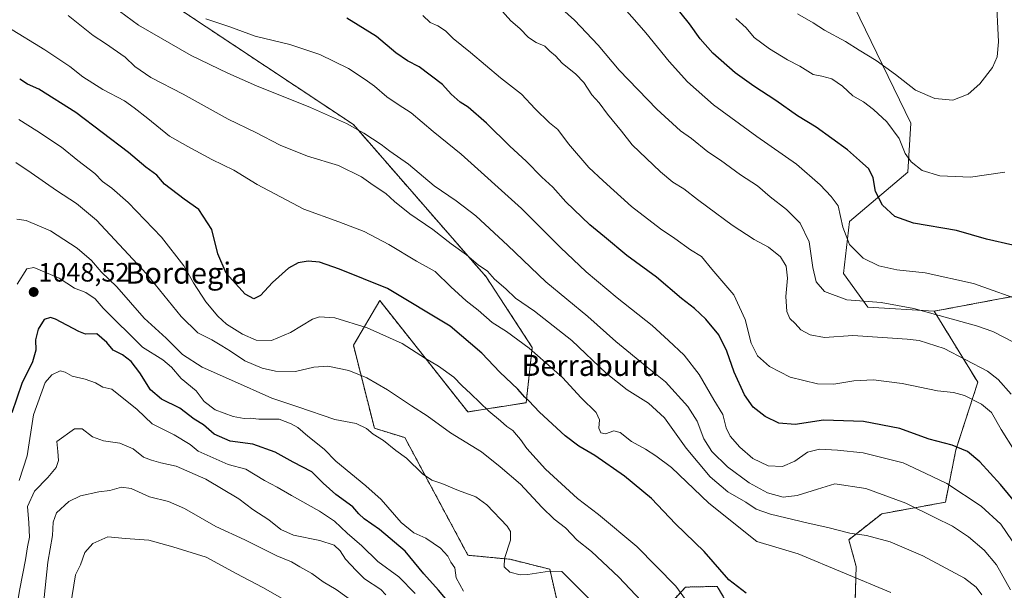
# Model space of a CAD drawing. Units: metres. Extents: x 634241 to 637686, y 4755193 to 4757575.
# Drawn here: x 636837 to 637210, y 4756559 to 4756775 of the extents above; entities that cross this region are included whole.
import ezdxf
from ezdxf.enums import TextEntityAlignment as Align

# ---------------------------------------------------------------- set-up
doc = ezdxf.new("R2010")
doc.units = ezdxf.units.M
doc.header["$MEASUREMENT"] = 0
doc.linetypes.add('TRAZOS', pattern=[0.75, 0.5, -0.25])
for name, color, linetype, lineweight in [('Arbolado forestal', 92, 'TRAZOS', 0), ('Arbolado forestal CxS', 92, 'Continuous', 0), ('Carátula', 7, 'Continuous', 5), ('Curva de nivel maestra', 36, 'Continuous', 30), ('Curva de nivel normal', 36, 'Continuous', 0), ('Pastizal CxS', 92, 'Continuous', 0), ('Prado', 92, 'Continuous', 0), ('Prado CxS', 92, 'Continuous', 0), ('Punto de cota en terreno', 7, 'Continuous', 0), ('Rótulo de punto de cota en terreno', 19, 'Continuous', 0), ('Texto cartográfico', 19, 'Continuous', 0)]:
    doc.layers.add(name, color=color, linetype=linetype, lineweight=lineweight)
doc.styles.add('Arial', font='txt', dxfattribs={"height": 0.2})

# ---------------------------------------------------------------- blocks, each defined once
blk = doc.blocks.new('*U151')
at = {"layer": 'Prado CxS', "color": 92, "linetype": 'Continuous', "lineweight": 0}
blk.add_polyline3d([(637118.73, 4756986.22, 943.55), (637136.07, 4756950.41, 945.17), (637159.13, 4756914.11, 950.29), (637166.18, 4756883.79, 952.43), (637166.7, 4756861.57, 953.05), (637172.17, 4756844.55, 955.76), (637191.06, 4756824.03, 961.27), (637204.8, 4756806.56, 964.84), (637237.14, 4756714.14, 976.4), (637239.86, 4756691.14, 978.92), (637231.34, 4756683.96, 976.96), (637222.06, 4756672.35, 978.2), (637183.3, 4756665.06, 984.3), (637158.24, 4756666.55, 985.56), (637148.96, 4756679.32, 982.08), (637151.28, 4756699.05, 979), (637173.33, 4756717.63, 970.67), (637174.49, 4756736.2, 967.46), (637118.8, 4756851.14, 952.36), (637104.88, 4756898.74, 946.74), (637087.47, 4756934.73, 941.66), (637055.4, 4756978.39, 937.95)], dxfattribs=at)
blk = doc.blocks.new('*U154')
at = {"layer": 'Arbolado forestal CxS', "color": 92, "linetype": 'Continuous', "lineweight": 0}
for points in [[(636896.69, 4756780.18, 1005.39), (636963.64, 4756735.72, 1009.63), (637013.88, 4756678.01, 1015.49), (637031.28, 4756651.31, 1019.49), (637028.96, 4756630.42, 1025.36), (637006.91, 4756626.93, 1031.56), (636973.62, 4756669.08, 1026.34), (636963.64, 4756652.14, 1032.46), (636971.56, 4756620.76, 1039.32), (636983.08, 4756617.21, 1038.29), (637006.97, 4756572.67, 1043.49), (637022.88, 4756571.13, 1039.42), (637037.9, 4756567.38, 1039.7), (637043.19, 4756544.3, 1045.95)], [(637065.74, 4756534.88, 1041.82), (637089.18, 4756560.61, 1029.17), (637101.24, 4756560.89, 1026.08), (637110.99, 4756544.16, 1027.48)], [(637153.44, 4756555.75, 1022.59), (637153.78, 4756568.46, 1018.35), (637151, 4756578.56, 1015.54), (637163.48, 4756588.38, 1012.16), (637187.51, 4756592.75, 1007.61), (637191.5, 4756612.53, 1000.32), (637199.8, 4756638.13, 992.85), (637183.3, 4756665.06, 984.3), (637222.06, 4756672.35, 978.2)]]:
    blk.add_polyline3d(points, dxfattribs=at)
blk = doc.blocks.new('*U155')
at = {"layer": 'Curva de nivel normal', "color": 36, "linetype": 'Continuous', "lineweight": 0}
blk.add_polyline3d([(637213.58, 4756612.4, 995), (637208.64, 4756620.27, 995), (637205, 4756626.76, 995), (637201.16, 4756629.92, 995), (637194.76, 4756633.18, 995), (637190.56, 4756634.3, 995), (637184.52, 4756634.85, 995), (637171.24, 4756637.64, 995), (637160.29, 4756639.04, 995), (637152.85, 4756638.74, 995), (637145.31, 4756637.43, 995), (637139.1, 4756637.56, 995), (637128.85, 4756640.06, 995), (637121.02, 4756644.12, 995), (637116.47, 4756648.18, 995), (637114.06, 4756652.98, 995), (637111.82, 4756661.94, 995), (637107.58, 4756671.22, 995), (637099.24, 4756681, 995), (637095.32, 4756685.79, 995), (637091.17, 4756688.23, 995), (637085.19, 4756692.62, 995), (637079.75, 4756696.28, 995), (637068.79, 4756704.71, 995), (637058.09, 4756714.45, 995), (637052.73, 4756719.46, 995), (637045.01, 4756728.41, 995), (637040.94, 4756733.88, 995), (637037.82, 4756736.36, 995), (637032.34, 4756741.61, 995), (637027.21, 4756747.27, 995), (637019.29, 4756753.35, 995), (637007.9, 4756762.96, 995), (637001.38, 4756768.27, 995), (636998.42, 4756771.19, 995), (636995.54, 4756773.1, 995), (636992.67, 4756774.38, 995), (636989.94, 4756776.98, 995)], dxfattribs=at)
blk = doc.blocks.new('*U156')
at = {"layer": 'Curva de nivel normal', "color": 36, "linetype": 'Continuous', "lineweight": 0}
blk.add_polyline3d([(637166.85, 4756558.63, 1020), (637131.86, 4756573.15, 1020), (637116.16, 4756577.92, 1020), (637098.03, 4756592.36, 1020), (637083.95, 4756605.84, 1020), (637078.01, 4756610.28, 1020), (637074.07, 4756612.86, 1020), (637068.76, 4756615.79, 1020), (637064.47, 4756619.08, 1020), (637062.1, 4756619.79, 1020), (637058.98, 4756618.68, 1020), (637057.26, 4756619.05, 1020), (637056.5, 4756620.72, 1020), (637056.72, 4756623.91, 1020), (637055.39, 4756626.73, 1020), (637049.76, 4756632.24, 1020), (637042.76, 4756639.94, 1020), (637030.15, 4756651.04, 1020), (637021.58, 4756657.32, 1020), (637016.12, 4756660.82, 1020), (637010.87, 4756665.42, 1020), (637006.28, 4756668.97, 1020), (637000.47, 4756674.29, 1020), (636994.52, 4756680.07, 1020), (636987.54, 4756683.96, 1020), (636977.07, 4756690.25, 1020), (636967.66, 4756695.25, 1020), (636958.07, 4756698.95, 1020), (636944.86, 4756703.7, 1020), (636927.26, 4756712.97, 1020), (636918.37, 4756718.42, 1020), (636910.11, 4756722.49, 1020), (636901, 4756727.35, 1020), (636894.03, 4756731.31, 1020), (636885.93, 4756738.01, 1020), (636880.72, 4756742.03, 1020), (636877.13, 4756744.68, 1020), (636868.87, 4756749, 1020), (636861.32, 4756753.79, 1020), (636856.45, 4756757.65, 1020), (636846.98, 4756764.03, 1020), (636832.98, 4756772.54, 1020)], dxfattribs=at)
blk = doc.blocks.new('*U164')
at = {"layer": 'Curva de nivel normal', "color": 36, "linetype": 'Continuous', "lineweight": 0}
blk.add_polyline3d([(636837.23, 4756600.94, 1055), (636840.27, 4756610.27, 1055), (636842.69, 4756625.82, 1055), (636847.01, 4756638.05, 1055), (636849.64, 4756641.02, 1055), (636852.72, 4756642.44, 1055), (636854.66, 4756642.04, 1055), (636857.22, 4756640.41, 1055), (636862.17, 4756639.34, 1055), (636866.04, 4756637.9, 1055), (636868.82, 4756636.3, 1055), (636872.23, 4756635.55, 1055), (636881.89, 4756627.89, 1055), (636887.52, 4756622.4, 1055), (636895.89, 4756618.28, 1055), (636901.91, 4756614.59, 1055), (636904.93, 4756612.1, 1055), (636916.27, 4756607.01, 1055), (636922.92, 4756605.32, 1055), (636929.96, 4756601.02, 1055), (636934.8, 4756598.49, 1055), (636940.27, 4756595.23, 1055), (636950.82, 4756589.41, 1055), (636956.45, 4756585.58, 1055), (636961.3, 4756581.04, 1055), (636966.85, 4756576.26, 1055), (636972.9, 4756570.3, 1055), (636980.8, 4756564.54, 1055), (636986.98, 4756558.19, 1055)], dxfattribs=at)
blk = doc.blocks.new('*U170')
at = {"layer": 'Curva de nivel normal', "color": 36, "linetype": 'Continuous', "lineweight": 0}
blk.add_polyline3d([(637091.94, 4756552.28, 1030), (637085.59, 4756560.99, 1030), (637070.87, 4756575.96, 1030), (637056.31, 4756588.06, 1030), (637048.36, 4756594.1, 1030), (637036.28, 4756605.27, 1030), (637029.29, 4756613.06, 1030), (637026.89, 4756616.46, 1030), (637025.26, 4756618.3, 1030), (637023.97, 4756619.95, 1030), (637021.68, 4756621.42, 1030), (637019.33, 4756623.57, 1030), (637014.83, 4756627.24, 1030), (637008.09, 4756633.73, 1030), (637004.64, 4756636.88, 1030), (637001.64, 4756640.07, 1030), (636995.83, 4756644.25, 1030), (636990.92, 4756647.13, 1030), (636982.13, 4756652.77, 1030), (636968.81, 4756658.72, 1030), (636956.58, 4756662.59, 1030), (636950.83, 4756662.88, 1030), (636948.22, 4756662.07, 1030), (636939.87, 4756656.95, 1030), (636932.71, 4756653.96, 1030), (636926.83, 4756654.14, 1030), (636921.7, 4756656.36, 1030), (636915.7, 4756660.09, 1030), (636912.32, 4756663.16, 1030), (636907.83, 4756668.65, 1030), (636903.19, 4756675.77, 1030), (636899.52, 4756682.29, 1030), (636891.02, 4756693.1, 1030), (636878.41, 4756706.2, 1030), (636872.26, 4756711.64, 1030), (636868.76, 4756714.14, 1030), (636865.8, 4756717.16, 1030), (636859.38, 4756722.06, 1030), (636853.24, 4756727.2, 1030), (636843.86, 4756733.33, 1030), (636837.12, 4756737.67, 1030)], dxfattribs=at)
blk = doc.blocks.new('*U176')
at = {"layer": 'Curva de nivel normal', "color": 36, "linetype": 'Continuous', "lineweight": 0}
blk.add_polyline3d([(637212.41, 4756633.66, 990), (637207.45, 4756639.24, 990), (637203.42, 4756642.39, 990), (637187.06, 4756650.94, 990), (637177.58, 4756653.94, 990), (637173.08, 4756654.51, 990), (637152.52, 4756655.87, 990), (637141.81, 4756655.06, 990), (637136.36, 4756656.06, 990), (637132.83, 4756658.06, 990), (637130.67, 4756660.38, 990), (637128.69, 4756662.31, 990), (637127.55, 4756664.94, 990), (637127.24, 4756670.6, 990), (637127.86, 4756677.6, 990), (637127.35, 4756682.14, 990), (637125.2, 4756685.66, 990), (637120.63, 4756689.26, 990), (637115.24, 4756692.2, 990), (637106.85, 4756697.59, 990), (637097.72, 4756704.5, 990), (637093.74, 4756707.3, 990), (637088.61, 4756711.38, 990), (637084.49, 4756713.89, 990), (637079.76, 4756717.8, 990), (637069.04, 4756728.05, 990), (637065, 4756733.23, 990), (637059.75, 4756739.59, 990), (637056.57, 4756743.93, 990), (637053.86, 4756746.93, 990), (637050.78, 4756751.61, 990), (637047.76, 4756754.82, 990), (637042.59, 4756758.98, 990), (637040.01, 4756761.73, 990), (637037.88, 4756763.48, 990), (637036.05, 4756765.33, 990), (637032.76, 4756766.72, 990), (637029.8, 4756768.69, 990), (637026.59, 4756772.09, 990), (637023.22, 4756774.96, 990), (637018.88, 4756779.73, 990)], dxfattribs=at)
blk = doc.blocks.new('*U179')
at = {"layer": 'Curva de nivel normal', "color": 36, "linetype": 'Continuous', "lineweight": 0}
blk.add_polyline3d([(637210.05, 4756717.64, 970), (637196.97, 4756715.79, 970), (637185.46, 4756716.34, 970), (637178.77, 4756718.29, 970), (637174.57, 4756721.6, 970), (637172.34, 4756724.76, 970), (637170, 4756730.42, 970), (637165.33, 4756736.75, 970), (637160.38, 4756741.46, 970), (637156.52, 4756744.26, 970), (637152.5, 4756746.57, 970), (637148.65, 4756750.24, 970), (637144.56, 4756753.05, 970), (637140.8, 4756754.06, 970), (637137.58, 4756754.72, 970), (637132.51, 4756757.78, 970), (637127.81, 4756760.25, 970), (637120.97, 4756764.39, 970), (637115.21, 4756768.72, 970), (637112.15, 4756772.32, 970), (637108.29, 4756775.81, 970)], dxfattribs=at)
blk = doc.blocks.new('*U183')
at = {"layer": 'Curva de nivel normal', "color": 36, "linetype": 'Continuous', "lineweight": 0}
blk.add_polyline3d([(637055.6, 4756553.35, 1040), (637042.53, 4756566.48, 1040), (637037.76, 4756566.68, 1040), (637029.66, 4756565.33, 1040), (637026.68, 4756565.22, 1040), (637022.81, 4756566.26, 1040), (637020.68, 4756568.26, 1040), (637020.78, 4756571.46, 1040), (637023.06, 4756578.37, 1040), (637023.03, 4756581.69, 1040), (637021.74, 4756583.65, 1040), (637014.1, 4756591.74, 1040), (637009.92, 4756594.84, 1040), (637003.44, 4756597.18, 1040), (636997.12, 4756599.87, 1040), (636993.35, 4756601.08, 1040), (636989.76, 4756603.49, 1040), (636983.74, 4756609.48, 1040), (636979.63, 4756612.36, 1040), (636975.08, 4756616.15, 1040), (636971.07, 4756618.47, 1040), (636968.61, 4756620.68, 1040), (636964.68, 4756622.52, 1040), (636956.64, 4756624.11, 1040), (636942.61, 4756628.91, 1040), (636932.75, 4756632.09, 1040), (636917.53, 4756638.92, 1040), (636906.45, 4756643.84, 1040), (636898.96, 4756648.68, 1040), (636892.79, 4756654.85, 1040), (636884.48, 4756662.48, 1040), (636874.11, 4756674.28, 1040), (636868.27, 4756679.93, 1040), (636864.58, 4756684.28, 1040), (636859.22, 4756688.89, 1040), (636849.04, 4756695.53, 1040), (636839.88, 4756699.36, 1040), (636836.37, 4756699.84, 1040)], dxfattribs=at)
blk = doc.blocks.new('*U184')
at = {"layer": 'Curva de nivel normal', "color": 36, "linetype": 'Continuous', "lineweight": 0}
blk.add_polyline3d([(637218.77, 4756668.2, 980), (637198.22, 4756675.59, 980), (637179.93, 4756679.57, 980), (637169.14, 4756680.69, 980), (637162.35, 4756682.2, 980), (637156.48, 4756685.14, 980), (637151.24, 4756690.35, 980), (637148.76, 4756696.93, 980), (637146.97, 4756704.91, 980), (637144.3, 4756708.52, 980), (637140.16, 4756712.91, 980), (637131.27, 4756720.68, 980), (637116.16, 4756731.24, 980), (637099.88, 4756743.22, 980), (637090.02, 4756751.89, 980), (637083.09, 4756759.62, 980), (637074.27, 4756770.4, 980), (637069.91, 4756775.3, 980), (637063.06, 4756783.29, 980)], dxfattribs=at)
blk = doc.blocks.new('*U188')
at = {"layer": 'Curva de nivel normal', "color": 36, "linetype": 'Continuous', "lineweight": 0}
blk.add_polyline3d([(637081, 4756546.3, 1035), (637064.01, 4756564.43, 1035), (637053.69, 4756574.1, 1035), (637048.27, 4756578.35, 1035), (637043.8, 4756583.06, 1035), (637039.57, 4756586.37, 1035), (637034.89, 4756590.82, 1035), (637026.85, 4756599.59, 1035), (637019.12, 4756606.2, 1035), (637012.06, 4756611.8, 1035), (637000.32, 4756619.01, 1035), (636991.54, 4756625.42, 1035), (636985.57, 4756629.25, 1035), (636976.56, 4756635.28, 1035), (636968.72, 4756639.86, 1035), (636961.9, 4756642.62, 1035), (636953.92, 4756644.21, 1035), (636948.68, 4756643.89, 1035), (636941.75, 4756642.26, 1035), (636934.24, 4756642.3, 1035), (636929.11, 4756643.5, 1035), (636922.58, 4756646.31, 1035), (636917.22, 4756649.94, 1035), (636913.84, 4756651.9, 1035), (636910.12, 4756654.24, 1035), (636904.83, 4756656.91, 1035), (636898.47, 4756663.01, 1035), (636885.4, 4756679.26, 1035), (636866.49, 4756699.48, 1035), (636858.94, 4756705.86, 1035), (636851.31, 4756710.74, 1035), (636841.8, 4756717.5, 1035), (636835.94, 4756721.36, 1035)], dxfattribs=at)
blk = doc.blocks.new('*U191')
at = {"layer": 'Curva de nivel normal', "color": 36, "linetype": 'Continuous', "lineweight": 0}
blk.add_polyline3d([(637212.09, 4756559.52, 1010), (637206.87, 4756568.98, 1010), (637202.19, 4756574.63, 1010), (637196.24, 4756579.68, 1010), (637190.26, 4756583.73, 1010), (637183.52, 4756586.91, 1010), (637172.61, 4756592.36, 1010), (637157.38, 4756597.97, 1010), (637145.76, 4756599.65, 1010), (637139.13, 4756597.67, 1010), (637131.43, 4756595.27, 1010), (637126.18, 4756594.7, 1010), (637120.28, 4756596.36, 1010), (637113.36, 4756600.09, 1010), (637105.16, 4756606.15, 1010), (637099.22, 4756611.89, 1010), (637096.17, 4756616.74, 1010), (637093.64, 4756623.42, 1010), (637090.1, 4756629.03, 1010), (637081.63, 4756638.35, 1010), (637074.8, 4756643.91, 1010), (637062.92, 4756653.53, 1010), (637052.29, 4756662.99, 1010), (637036.41, 4756676.19, 1010), (637022.02, 4756689.95, 1010), (637009.94, 4756701.1, 1010), (637002.55, 4756706.85, 1010), (636994.18, 4756712.56, 1010), (636984.47, 4756720.73, 1010), (636977.43, 4756725.66, 1010), (636974.17, 4756728.18, 1010), (636970.82, 4756730.25, 1010), (636967.6, 4756732.51, 1010), (636961.02, 4756736.12, 1010), (636947.46, 4756742.18, 1010), (636926.96, 4756750.34, 1010), (636916.19, 4756755.23, 1010), (636902.23, 4756761.82, 1010), (636882.4, 4756773.35, 1010), (636875.18, 4756778.66, 1010)], dxfattribs=at)
blk = doc.blocks.new('*U196')
at = {"layer": 'Curva de nivel normal', "color": 36, "linetype": 'Continuous', "lineweight": 0}
blk.add_polyline3d([(637212.79, 4756578.18, 1005), (637208.46, 4756584.38, 1005), (637201.1, 4756591.31, 1005), (637188.08, 4756599.81, 1005), (637179.82, 4756603.74, 1005), (637171.58, 4756607.68, 1005), (637156.4, 4756611.48, 1005), (637146.67, 4756612.42, 1005), (637139.92, 4756612.83, 1005), (637135.35, 4756611.67, 1005), (637130.64, 4756608.25, 1005), (637125.96, 4756606.26, 1005), (637120.46, 4756606.53, 1005), (637114.72, 4756609.32, 1005), (637109.84, 4756613.54, 1005), (637106.18, 4756617.8, 1005), (637104.65, 4756620.94, 1005), (637103.34, 4756625.94, 1005), (637100.01, 4756631.56, 1005), (637094.37, 4756641.12, 1005), (637088.68, 4756648.45, 1005), (637082.87, 4756654, 1005), (637076.69, 4756659.65, 1005), (637063.36, 4756670.12, 1005), (637051.69, 4756679.98, 1005), (637042, 4756689.17, 1005), (637027.21, 4756703.9, 1005), (637004.44, 4756724.46, 1005), (636993.84, 4756733.07, 1005), (636985.53, 4756740.14, 1005), (636980.54, 4756743.28, 1005), (636976.31, 4756746.25, 1005), (636971.63, 4756750.27, 1005), (636968.04, 4756752.72, 1005), (636961.8, 4756756.91, 1005), (636950.91, 4756762.27, 1005), (636939.56, 4756766.02, 1005), (636926.48, 4756769.18, 1005), (636916.96, 4756772.66, 1005), (636907.87, 4756775.76, 1005)], dxfattribs=at)
blk = doc.blocks.new('*U199')
at = {"layer": 'Curva de nivel normal', "color": 36, "linetype": 'Continuous', "lineweight": 0}
blk.add_polyline3d([(637206.71, 4756785.02, 965), (637207.59, 4756767.01, 965), (637207.06, 4756761.3, 965), (637205.34, 4756757.35, 965), (637200.59, 4756751.09, 965), (637196.13, 4756747.27, 965), (637190.36, 4756745, 965), (637183.53, 4756745.63, 965), (637176.19, 4756748.73, 965), (637168.6, 4756754.71, 965), (637161.32, 4756760, 965), (637154.89, 4756763.82, 965), (637149.72, 4756767.11, 965), (637141.77, 4756771.4, 965), (637137.49, 4756774.17, 965), (637131.56, 4756777.62, 965)], dxfattribs=at)
blk = doc.blocks.new('*U201')
at = {"layer": 'Curva de nivel normal', "color": 36, "linetype": 'Continuous', "lineweight": 0}
blk.add_polyline3d([(637201.32, 4756557.71, 1015), (637199.23, 4756560.56, 1015), (637194.78, 4756564.05, 1015), (637179.06, 4756572.5, 1015), (637166.7, 4756577.8, 1015), (637157.66, 4756580.12, 1015), (637151.45, 4756581, 1015), (637143.06, 4756583.18, 1015), (637135.57, 4756584.78, 1015), (637121.4, 4756588.28, 1015), (637115.92, 4756590.13, 1015), (637112.04, 4756592.79, 1015), (637105.3, 4756596.72, 1015), (637098.59, 4756602.34, 1015), (637089.48, 4756613.26, 1015), (637081.25, 4756624.75, 1015), (637075.27, 4756630.24, 1015), (637067.13, 4756635.33, 1015), (637059.2, 4756641.64, 1015), (637046.22, 4756653.95, 1015), (637032.16, 4756665.03, 1015), (637024.89, 4756669.99, 1015), (637021.23, 4756673.48, 1015), (637017.06, 4756677.22, 1015), (637014.32, 4756680.18, 1015), (637010.81, 4756682.64, 1015), (637006.43, 4756686.39, 1015), (637000.67, 4756690.56, 1015), (636993.63, 4756695.98, 1015), (636985.04, 4756701.88, 1015), (636979.18, 4756706.55, 1015), (636975.87, 4756709.56, 1015), (636971.09, 4756712.8, 1015), (636966.75, 4756715.97, 1015), (636957.98, 4756720.25, 1015), (636946.34, 4756723.78, 1015), (636935.99, 4756727.86, 1015), (636926.74, 4756732.77, 1015), (636916.28, 4756737.75, 1015), (636899.22, 4756747.17, 1015), (636887.02, 4756753.52, 1015), (636880.99, 4756757.69, 1015), (636877.26, 4756761.17, 1015), (636869.9, 4756766.42, 1015), (636865.19, 4756769.48, 1015), (636855.79, 4756777.06, 1015)], dxfattribs=at)
blk = doc.blocks.new('*U204')
at = {"layer": 'Curva de nivel normal', "color": 36, "linetype": 'Continuous', "lineweight": 0}
blk.add_polyline3d([(637213.5, 4756653.22, 985), (637205.53, 4756657.31, 985), (637199.34, 4756659.48, 985), (637175.54, 4756666.09, 985), (637163.21, 4756668.3, 985), (637150.28, 4756669.36, 985), (637141.76, 4756672.5, 985), (637138.62, 4756676.22, 985), (637137.38, 4756681.57, 985), (637136.01, 4756691.31, 985), (637132.61, 4756698.36, 985), (637127.49, 4756703.56, 985), (637121.26, 4756708.33, 985), (637116.46, 4756712.52, 985), (637110.06, 4756716.72, 985), (637102.42, 4756722.18, 985), (637097.66, 4756725.42, 985), (637091.49, 4756730.41, 985), (637087.32, 4756733.37, 985), (637078.38, 4756741.58, 985), (637064.17, 4756756.29, 985), (637056.27, 4756765.74, 985), (637047.22, 4756775.22, 985), (637038.82, 4756782.83, 985)], dxfattribs=at)
blk = doc.blocks.new('*U205')
at = {"layer": 'Curva de nivel normal', "color": 36, "linetype": 'Continuous', "lineweight": 0}
blk.add_polyline3d([(637005.34, 4756559.04, 1045), (637002.52, 4756564.16, 1045), (637002, 4756567.88, 1045), (637000.45, 4756570.01, 1045), (636999.37, 4756572.33, 1045), (636996.56, 4756575.35, 1045), (636991, 4756579.18, 1045), (636986.54, 4756581.17, 1045), (636981.68, 4756585.13, 1045), (636974.08, 4756593.72, 1045), (636968.33, 4756598.94, 1045), (636957, 4756608.27, 1045), (636952.59, 4756612.86, 1045), (636946.39, 4756617.7, 1045), (636942.58, 4756621, 1045), (636940.07, 4756622.39, 1045), (636935.51, 4756624.13, 1045), (636927.88, 4756624.24, 1045), (636924.56, 4756624.62, 1045), (636922.33, 4756624.48, 1045), (636918.19, 4756625.14, 1045), (636911.35, 4756627.66, 1045), (636907.22, 4756630.84, 1045), (636904.23, 4756634.95, 1045), (636898.49, 4756639.54, 1045), (636894.83, 4756643.89, 1045), (636891.54, 4756646.59, 1045), (636883.88, 4756651.46, 1045), (636869.01, 4756666.21, 1045), (636866, 4756669.76, 1045), (636862.49, 4756672.2, 1045), (636858.2, 4756673.76, 1045), (636852.42, 4756677.58, 1045), (636846.63, 4756679.93, 1045), (636842.83, 4756681.58, 1045), (636840.15, 4756681.11, 1045), (636836.53, 4756675.29, 1045)], dxfattribs=at)
blk = doc.blocks.new('*U206')
at = {"layer": 'Curva de nivel normal', "color": 36, "linetype": 'Continuous', "lineweight": 0}
blk.add_polyline3d([(636939.36, 4756554.76, 1070), (636929.43, 4756560.5, 1070), (636919.24, 4756565.7, 1070), (636907.97, 4756571.96, 1070), (636895.34, 4756575.9, 1070), (636886.22, 4756578.34, 1070), (636877.48, 4756578.98, 1070), (636870.79, 4756579.64, 1070), (636865.15, 4756577.13, 1070), (636862.08, 4756573.76, 1070), (636860.4, 4756569.04, 1070), (636858.6, 4756565.3, 1070), (636855.32, 4756545, 1070)], dxfattribs=at)
blk = doc.blocks.new('*U216')
at = {"layer": 'Curva de nivel normal', "color": 36, "linetype": 'Continuous', "lineweight": 0}
blk.add_polyline3d([(636975.94, 4756557.68, 1060), (636973.97, 4756559.71, 1060), (636967.85, 4756563.77, 1060), (636964.72, 4756566.84, 1060), (636960.62, 4756571.21, 1060), (636958.6, 4756574.34, 1060), (636956.35, 4756576.43, 1060), (636950.99, 4756578.26, 1060), (636941.03, 4756580.23, 1060), (636936.15, 4756582.42, 1060), (636931.65, 4756586.03, 1060), (636925.59, 4756589.99, 1060), (636920.34, 4756594, 1060), (636907.77, 4756601.52, 1060), (636896.6, 4756606.42, 1060), (636890.8, 4756607.66, 1060), (636887.27, 4756608.67, 1060), (636884.31, 4756609.79, 1060), (636880.4, 4756612.94, 1060), (636875.3, 4756615.14, 1060), (636869.19, 4756616.03, 1060), (636865.02, 4756617.51, 1060), (636861, 4756620.47, 1060), (636858.22, 4756620.58, 1060), (636851.45, 4756615.76, 1060), (636851.88, 4756612, 1060), (636852.08, 4756608.54, 1060), (636851.17, 4756605.94, 1060), (636848.13, 4756602.06, 1060), (636843.08, 4756596.95, 1060), (636840.34, 4756591.18, 1060), (636840.89, 4756584.94, 1060), (636841.11, 4756579.5, 1060), (636840.4, 4756575.88, 1060), (636839.61, 4756570.9, 1060), (636837.51, 4756559.95, 1060), (636835.38, 4756547.28, 1060)], dxfattribs=at)
blk = doc.blocks.new('*U217')
at = {"layer": 'Curva de nivel normal', "color": 36, "linetype": 'Continuous', "lineweight": 0}
blk.add_polyline3d([(636967.49, 4756552.24, 1065), (636957.15, 4756559.65, 1065), (636952.17, 4756562.58, 1065), (636947.98, 4756565.75, 1065), (636943.34, 4756568.23, 1065), (636940.25, 4756570.12, 1065), (636934.72, 4756572.5, 1065), (636922.6, 4756578.54, 1065), (636911.62, 4756583.49, 1065), (636899.77, 4756590.33, 1065), (636893.77, 4756593.02, 1065), (636886.55, 4756594.8, 1065), (636879.55, 4756597.94, 1065), (636875.97, 4756598.42, 1065), (636871.56, 4756597.17, 1065), (636867.42, 4756596.72, 1065), (636860.38, 4756595.16, 1065), (636855.98, 4756593.05, 1065), (636851.35, 4756588.67, 1065), (636850.05, 4756585.15, 1065), (636849.89, 4756580.12, 1065), (636848.07, 4756570.09, 1065), (636845.62, 4756546.9, 1065)], dxfattribs=at)
blk = doc.blocks.new('*U222')
at = {"layer": 'Curva de nivel maestra', "color": 36, "linetype": 'Continuous', "lineweight": 30}
blk.add_polyline3d([(637005.31, 4756548.18, 1050), (636995.85, 4756559.5, 1050), (636990.26, 4756565.63, 1050), (636983.25, 4756574.17, 1050), (636973.55, 4756582.47, 1050), (636967.76, 4756586.51, 1050), (636965.7, 4756588.4, 1050), (636963.45, 4756591.01, 1050), (636956.96, 4756595.69, 1050), (636952.21, 4756599.94, 1050), (636947.88, 4756604.2, 1050), (636940.9, 4756607.85, 1050), (636934.06, 4756611.63, 1050), (636925.62, 4756614.77, 1050), (636917.07, 4756615.9, 1050), (636910.93, 4756618.56, 1050), (636906.94, 4756622.01, 1050), (636903.46, 4756624.24, 1050), (636898.05, 4756628.36, 1050), (636891.12, 4756631.8, 1050), (636886.92, 4756635.24, 1050), (636882.9, 4756641.68, 1050), (636879.61, 4756646.02, 1050), (636876.36, 4756648.49, 1050), (636872.73, 4756650.35, 1050), (636870.34, 4756653.23, 1050), (636866.55, 4756656.51, 1050), (636862.31, 4756656.4, 1050), (636859.75, 4756657.33, 1050), (636851, 4756662.09, 1050), (636849.06, 4756662.71, 1050), (636846.69, 4756661.96, 1050), (636844.4, 4756658.31, 1050), (636843.42, 4756654.27, 1050), (636843.5, 4756650.33, 1050), (636842.26, 4756645.84, 1050), (636838.22, 4756637.66, 1050), (636834.41, 4756626.6, 1050)], dxfattribs=at)
blk = doc.blocks.new('*U223')
at = {"layer": 'Curva de nivel maestra', "color": 36, "linetype": 'Continuous', "lineweight": 30}
blk.add_polyline3d([(637112.16, 4756558.33, 1025), (637105.65, 4756563.41, 1025), (637096.3, 4756574.06, 1025), (637085.45, 4756584.54, 1025), (637076.36, 4756594.11, 1025), (637066.22, 4756602.62, 1025), (637055.01, 4756610.37, 1025), (637048.88, 4756613.93, 1025), (637043.76, 4756617.89, 1025), (637034.06, 4756626.81, 1025), (637029.99, 4756631.11, 1025), (637028.47, 4756632.54, 1025), (637025.84, 4756635.55, 1025), (637019, 4756641.97, 1025), (637012.18, 4756649.16, 1025), (637000.23, 4756659.41, 1025), (636976.54, 4756673.7, 1025), (636958.39, 4756680.94, 1025), (636950.83, 4756683.59, 1025), (636946.54, 4756684, 1025), (636942.75, 4756683.38, 1025), (636939.05, 4756681.38, 1025), (636933.04, 4756675.92, 1025), (636928.55, 4756671.06, 1025), (636925.92, 4756669.69, 1025), (636922.71, 4756671.5, 1025), (636915.46, 4756679.48, 1025), (636912.35, 4756686.76, 1025), (636910.09, 4756695.96, 1025), (636905.23, 4756703.6, 1025), (636899.62, 4756707.46, 1025), (636892.14, 4756713.19, 1025), (636889.24, 4756716.5, 1025), (636885.13, 4756719.63, 1025), (636878.55, 4756725.16, 1025), (636858.68, 4756740.27, 1025), (636844.65, 4756749.06, 1025), (636840.38, 4756751.04, 1025), (636837.43, 4756752.86, 1025)], dxfattribs=at)
blk = doc.blocks.new('*U225')
at = {"layer": 'Curva de nivel maestra', "color": 36, "linetype": 'Continuous', "lineweight": 30}
blk.add_polyline3d([(637213.06, 4756690.05, 975), (637203.08, 4756692.36, 975), (637191.77, 4756695.58, 975), (637175.42, 4756698.43, 975), (637168.37, 4756700.85, 975), (637163.78, 4756705.15, 975), (637161.12, 4756710.36, 975), (637160.16, 4756715.52, 975), (637158.52, 4756718.93, 975), (637155.04, 4756722.12, 975), (637150.45, 4756726.19, 975), (637138.66, 4756734.74, 975), (637131.63, 4756739.03, 975), (637123.34, 4756744.77, 975), (637115.02, 4756750.19, 975), (637108.03, 4756755.32, 975), (637099.56, 4756762.74, 975), (637094.83, 4756768.12, 975), (637090.76, 4756773.83, 975), (637081.27, 4756785.66, 975)], dxfattribs=at)
blk = doc.blocks.new('*U230')
at = {"layer": 'Curva de nivel maestra', "color": 36, "linetype": 'Continuous', "lineweight": 30}
blk.add_polyline3d([(637214.38, 4756592.09, 1000), (637208.4, 4756599.49, 1000), (637200.57, 4756608, 1000), (637195.87, 4756611.89, 1000), (637190.09, 4756614.29, 1000), (637181.33, 4756616.65, 1000), (637175.5, 4756618.7, 1000), (637170.26, 4756620.71, 1000), (637156.52, 4756623.3, 1000), (637141.41, 4756623.83, 1000), (637130.75, 4756622.2, 1000), (637124.52, 4756622.64, 1000), (637119.31, 4756625.16, 1000), (637114.85, 4756628.76, 1000), (637111.5, 4756633.36, 1000), (637107.64, 4756641.94, 1000), (637104.86, 4756649.9, 1000), (637101.81, 4756656.17, 1000), (637096.95, 4756662.03, 1000), (637092.69, 4756666.1, 1000), (637087.76, 4756669.82, 1000), (637078.25, 4756677.88, 1000), (637067.06, 4756686.19, 1000), (637058.64, 4756693.23, 1000), (637053, 4756697.75, 1000), (637043.94, 4756706.44, 1000), (637039.04, 4756711.95, 1000), (637034.87, 4756715.84, 1000), (637029.02, 4756721.83, 1000), (637022.85, 4756727.58, 1000), (637013.95, 4756736.21, 1000), (637007.07, 4756742.25, 1000), (637004.07, 4756744.24, 1000), (637000.65, 4756747.16, 1000), (636997.38, 4756750.87, 1000), (636988.54, 4756757.58, 1000), (636984.14, 4756759.84, 1000), (636979.67, 4756762.92, 1000), (636972.36, 4756769.05, 1000), (636961.14, 4756776, 1000)], dxfattribs=at)
blk = doc.blocks.new('5PATER')
at = {"layer": 'Carátula', "linetype": 'Continuous', "lineweight": 5}
h = blk.add_hatch(color=250, dxfattribs=at)
edge = h.paths.add_edge_path()
edge.add_ellipse((0, 0.01), major_axis=(-1.33, -1.34), ratio=0.999422, start_angle=0, end_angle=360)

msp = doc.modelspace()

# ---------------------------------------------------------------- linework, layer by layer
at = {"layer": 'Arbolado forestal', "color": 92, "linetype": 'TRAZOS', "lineweight": 0}
for points in [[(637043.19, 4756544.3, 1045.95), (637037.9, 4756567.38, 1039.7), (637022.88, 4756571.14, 1039.42), (637006.97, 4756572.67, 1043.49), (636983.08, 4756617.21, 1038.29), (636971.56, 4756620.76, 1039.32), (636963.64, 4756652.14, 1032.46), (636973.62, 4756669.08, 1026.34), (637006.91, 4756626.93, 1031.56), (637028.96, 4756630.42, 1025.36), (637031.28, 4756651.31, 1019.49), (637013.88, 4756678.01, 1015.49), (636963.64, 4756735.72, 1009.63), (636896.69, 4756780.18, 1005.39)], [(637239.86, 4756691.14, 978.92), (637231.34, 4756683.96, 976.96), (637222.06, 4756672.35, 978.2), (637183.3, 4756665.06, 984.3)], [(637183.3, 4756665.06, 984.3), (637199.8, 4756638.13, 992.85), (637191.5, 4756612.53, 1000.32), (637187.51, 4756592.75, 1007.61), (637163.48, 4756588.38, 1012.16), (637151, 4756578.56, 1015.54), (637153.78, 4756568.46, 1018.35), (637153.44, 4756555.75, 1022.59)], [(637110.99, 4756544.16, 1027.48), (637101.24, 4756560.89, 1026.08), (637089.18, 4756560.61, 1029.17), (637065.74, 4756534.88, 1041.82)]]:
    msp.add_polyline3d(points, dxfattribs=at)
at = {"layer": 'Pastizal CxS', "color": 92, "linetype": 'Continuous', "lineweight": 0}
for points in [[(636864.28, 4756988.4, 962.38), (636919.36, 4757021.09, 945.24), (636929.16, 4757026.91, 943.49), (637030.62, 4756966.08, 944.7), (637043.41, 4756974.94, 940.53), (637055.4, 4756978.39, 937.95), (637087.47, 4756934.73, 941.66), (637104.87, 4756898.74, 946.74), (637118.8, 4756851.14, 952.36), (637174.49, 4756736.2, 967.46), (637173.33, 4756717.63, 970.67), (637151.28, 4756699.05, 979), (637148.96, 4756679.32, 982.08), (637158.24, 4756666.55, 985.56), (637183.3, 4756665.06, 984.3)], [(637055.4, 4756978.39, 937.95), (637087.47, 4756934.73, 941.66), (637104.88, 4756898.74, 946.74), (637118.8, 4756851.14, 952.36), (637174.49, 4756736.2, 967.46), (637173.33, 4756717.63, 970.67), (637151.28, 4756699.05, 979), (637148.96, 4756679.32, 982.08), (637158.24, 4756666.55, 985.56), (637183.3, 4756665.06, 984.3), (637183.3, 4756665.06, 984.3), (637199.8, 4756638.13, 992.85), (637191.5, 4756612.53, 1000.32), (637187.51, 4756592.75, 1007.61), (637163.48, 4756588.38, 1012.16), (637151, 4756578.56, 1015.54), (637153.78, 4756568.46, 1018.35), (637153.44, 4756555.75, 1022.59)], [(637043.19, 4756544.3, 1045.95), (637037.9, 4756567.38, 1039.7), (637022.88, 4756571.13, 1039.42), (637006.97, 4756572.67, 1043.49), (636983.08, 4756617.21, 1038.29), (636971.56, 4756620.76, 1039.32), (636963.64, 4756652.14, 1032.46), (636973.62, 4756669.08, 1026.34), (637006.91, 4756626.93, 1031.56), (637028.96, 4756630.42, 1025.36), (637031.28, 4756651.31, 1019.49), (637013.88, 4756678.01, 1015.49), (636963.64, 4756735.72, 1009.63), (636896.69, 4756780.18, 1005.39)], [(637043.19, 4756544.3, 1045.95), (637037.9, 4756567.38, 1039.7), (637022.88, 4756571.14, 1039.42), (637006.97, 4756572.67, 1043.49), (636983.08, 4756617.21, 1038.29), (636971.56, 4756620.76, 1039.32), (636963.64, 4756652.14, 1032.46), (636973.62, 4756669.08, 1026.34), (637006.91, 4756626.93, 1031.56), (637028.96, 4756630.42, 1025.36), (637031.28, 4756651.31, 1019.49), (637013.88, 4756678.01, 1015.49), (636963.64, 4756735.72, 1009.63), (636896.69, 4756780.18, 1005.39)], [(637183.3, 4756665.06, 984.3), (637199.8, 4756638.13, 992.85), (637191.5, 4756612.53, 1000.32), (637187.51, 4756592.75, 1007.61), (637163.48, 4756588.38, 1012.16), (637151, 4756578.56, 1015.54), (637153.78, 4756568.46, 1018.35), (637153.44, 4756555.75, 1022.59)], [(637110.99, 4756544.16, 1027.48), (637101.24, 4756560.89, 1026.08), (637089.18, 4756560.61, 1029.17), (637065.74, 4756534.88, 1041.82)], [(637110.99, 4756544.16, 1027.48), (637101.24, 4756560.89, 1026.08), (637089.18, 4756560.61, 1029.17), (637065.74, 4756534.88, 1041.82)]]:
    msp.add_polyline3d(points, dxfattribs=at)
at = {"layer": 'Prado', "color": 92, "linetype": 'Continuous', "lineweight": 0}
for points in [[(636864.28, 4756988.4, 962.38), (636919.36, 4757021.09, 945.24), (636929.16, 4757026.91, 943.49), (637030.62, 4756966.08, 944.7), (637043.41, 4756974.94, 940.53), (637055.4, 4756978.39, 937.95), (637087.47, 4756934.73, 941.66), (637104.87, 4756898.74, 946.74), (637118.8, 4756851.14, 952.36), (637174.49, 4756736.2, 967.46), (637173.33, 4756717.63, 970.67), (637151.28, 4756699.05, 979), (637148.96, 4756679.32, 982.08), (637158.24, 4756666.55, 985.56), (637183.3, 4756665.06, 984.3)], [(637239.86, 4756691.14, 978.92), (637231.34, 4756683.96, 976.96), (637222.06, 4756672.35, 978.2), (637183.3, 4756665.06, 984.3)]]:
    msp.add_polyline3d(points, dxfattribs=at)

# ---------------------------------------------------------------- block references
at = {"layer": 'Arbolado forestal CxS', "color": 92, "linetype": 'Continuous', "lineweight": 0}
msp.add_blockref('*U154', (0, 0), dxfattribs=at)
at = {"layer": 'Curva de nivel maestra', "color": 36, "linetype": 'Continuous', "lineweight": 30}
for name in ['*U230', '*U225', '*U223', '*U222']:
    msp.add_blockref(name, (0, 0), dxfattribs=at)
at = {"layer": 'Curva de nivel normal', "color": 36, "linetype": 'Continuous', "lineweight": 0}
for name in ['*U155', '*U176', '*U204', '*U184', '*U179', '*U199', '*U201', '*U191', '*U196', '*U156', '*U170', '*U188', '*U183', '*U205', '*U164', '*U216', '*U217', '*U206']:
    msp.add_blockref(name, (0, 0), dxfattribs=at)
at = {"layer": 'Prado CxS', "color": 92, "linetype": 'Continuous', "lineweight": 0}
msp.add_blockref('*U151', (0, 0), dxfattribs=at)
at = {"layer": 'Punto de cota en terreno', "linetype": 'Continuous', "lineweight": 0}
msp.add_blockref('5PATER', (636842.72, 4756672.33, 1048.52), dxfattribs=at)

# ---------------------------------------------------------------- texts
at = {"layer": 'Rótulo de punto de cota en terreno', "color": 19, "linetype": 'Continuous', "lineweight": 0, "style": 'Arial'}
msp.add_text('1048,52', height=7, dxfattribs=at).set_placement((636844.48, 4756674.09), align=Align.BOTTOM_LEFT)
at = {"layer": 'Texto cartográfico', "color": 19, "linetype": 'Continuous', "lineweight": 0, "style": 'Arial'}
for s, p in [('Bordegia', (636900.49, 4756679.48)), ('Berraburu', (637053.21, 4756644.55))]:
    msp.add_text(s, height=8, dxfattribs=at).set_placement(p, align=Align.MIDDLE_CENTER)

doc.saveas('drawing.dxf')
